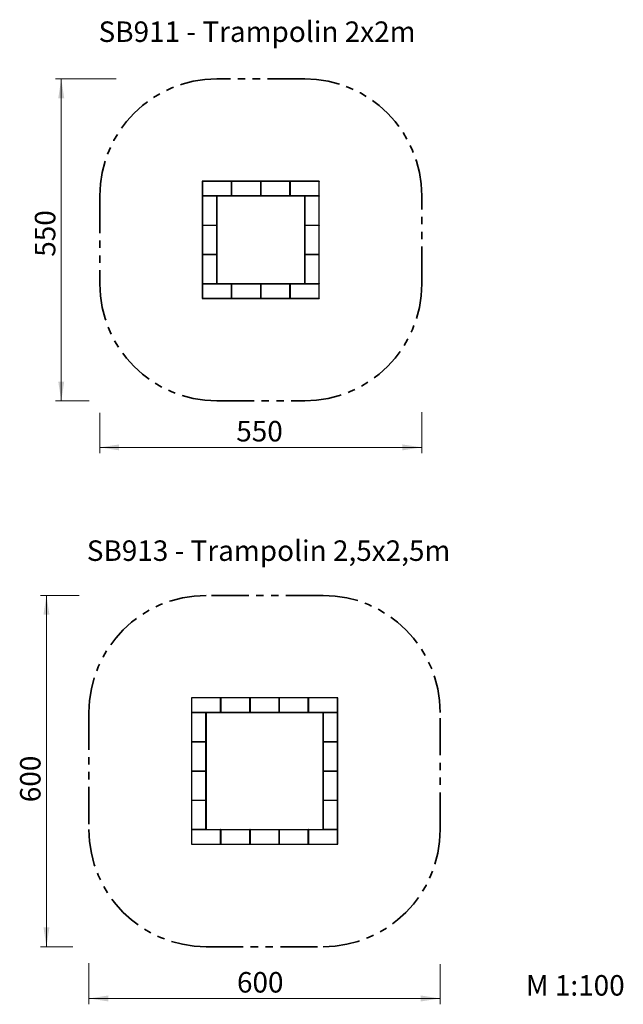
# Model space of a CAD drawing. Units: millimetres. Extents: x 0.5 to 23, y 0.4 to 17.7.
# Drawn here: x 12.7 to 23, y 0.9 to 17.7 of the extents above; entities that cross this region are included whole.
import ezdxf

# ---------------------------------------------------------------- set-up
doc = ezdxf.new("R2010")
doc.units = ezdxf.units.MM
doc.linetypes.add('PHANTOM', pattern=[1.27, 0.635, -0.127, 0.127, -0.127, 0.127, -0.127])
doc.styles.add('SLDTEXTSTYLE0', font='TXT', dxfattribs={"width": 0.75})
doc.dimstyles.new('SLDDIMSTYLE0', dxfattribs={"dimtxt": 0.35, "dimasz": 0.3302, "dimexe": 0, "dimexo": 0.0625, "dimgap": 0.0875, "dimtad": 1, "dimlfac": 100, "dimrnd": 1e-09, "dimzin": 12, "dimdsep": 46, "dimtxsty": 'SLDTEXTSTYLE0', "dimsah": 1, "dimcen": 0.09, "dimadec": 0, "dimazin": 3, "dimtfac": 1, "dimtofl": 0, "dimtmove": 0, "dimatfit": 3, "dimfxl": 0, "dimfrac": 2, "dimtolj": 1, "dimtzin": 12, "dimarcsym": 0})

# ---------------------------------------------------------------- blocks, each defined once
blk = doc.blocks.new('_D_2')
at = {"color": 161, "linetype": 'Continuous', "lineweight": 18}
for p, q in [((14.064, 10.995), (14.064, 10.305)), ((19.564, 11.004), (19.564, 10.305)), ((19.564, 10.405), (14.064, 10.405))]:
    blk.add_line(p, q, dxfattribs=at)
for points in [[(14.064, 10.405), (14.394, 10.354), (14.394, 10.455)], [(19.564, 10.405), (19.234, 10.455), (19.234, 10.354)]]:
    blk.add_solid(points, dxfattribs=at)
at = {"color": 161, "linetype": 'Continuous', "lineweight": 18, "insert": (16.395, 10.856), "char_height": 0.35, "attachment_point": 1, "style": 'SLDTEXTSTYLE0'}
blk.add_mtext('550', dxfattribs=at)
blk = doc.blocks.new('_D_3')
at = {"color": 161, "linetype": 'Continuous', "lineweight": 18}
for p, q in [((14.342, 16.699), (13.305, 16.699)), ((13.405, 16.699), (13.405, 11.199)), ((13.883, 11.199), (13.305, 11.199))]:
    blk.add_line(p, q, dxfattribs=at)
for points in [[(13.405, 16.699), (13.354, 16.369), (13.456, 16.369)], [(13.405, 11.199), (13.456, 11.529), (13.354, 11.529)]]:
    blk.add_solid(points, dxfattribs=at)
at = {"color": 161, "linetype": 'Continuous', "lineweight": 18, "insert": (12.954, 13.661), "char_height": 0.35, "attachment_point": 1, "rotation": 90, "style": 'SLDTEXTSTYLE0'}
blk.add_mtext('550', dxfattribs=at)
blk = doc.blocks.new('_D_4')
at = {"color": 161, "linetype": 'Continuous', "lineweight": 18}
for p, q in [((13.878, 1.593), (13.878, 0.892)), ((19.878, 1.576), (19.878, 0.892)), ((19.878, 0.992), (13.878, 0.992))]:
    blk.add_line(p, q, dxfattribs=at)
for points in [[(13.878, 0.992), (14.209, 0.941), (14.209, 1.043)], [(19.878, 0.992), (19.548, 1.043), (19.548, 0.941)]]:
    blk.add_solid(points, dxfattribs=at)
at = {"color": 161, "linetype": 'Continuous', "lineweight": 18, "insert": (16.407, 1.443), "char_height": 0.35, "attachment_point": 1, "style": 'SLDTEXTSTYLE0'}
blk.add_mtext('600', dxfattribs=at)
blk = doc.blocks.new('_D_5')
at = {"color": 161, "linetype": 'Continuous', "lineweight": 18}
for p, q in [((13.709, 7.876), (13.052, 7.876)), ((13.152, 7.876), (13.152, 1.876)), ((13.604, 1.876), (13.052, 1.876))]:
    blk.add_line(p, q, dxfattribs=at)
for points in [[(13.152, 7.876), (13.101, 7.546), (13.203, 7.546)], [(13.152, 1.876), (13.203, 2.206), (13.101, 2.206)]]:
    blk.add_solid(points, dxfattribs=at)
at = {"color": 161, "linetype": 'Continuous', "lineweight": 18, "insert": (12.701, 4.344), "char_height": 0.35, "attachment_point": 1, "rotation": 90, "style": 'SLDTEXTSTYLE0'}
blk.add_mtext('600', dxfattribs=at)

msp = doc.modelspace()

# ---------------------------------------------------------------- linework, layer by layer
at = {"color": 161, "linetype": 'PHANTOM', "lineweight": 35}
for p, q in [((17.56401, 16.69926), (16.06401, 16.69926)), ((14.06401, 14.69926), (14.06401, 13.19926)), ((19.56401, 13.19926), (19.56401, 14.69926)), ((16.06401, 11.19926), (17.56401, 11.19926)), ((17.87831, 7.87608), (15.87831, 7.87608)), ((13.87831, 5.87608), (13.87831, 3.87608)), ((19.87831, 3.87608), (19.87831, 5.87608)), ((15.87831, 1.87608), (17.87831, 1.87608))]:
    msp.add_line(p, q, dxfattribs=at)
at = {"color": 7, "linetype": 'Continuous', "lineweight": 25}
for p, q in [((17.81401, 14.94926), (15.81401, 14.94926)), ((15.81401, 14.94926), (15.81401, 12.94926)), ((15.81601, 14.94926), (15.81401, 14.94726)), ((15.81401, 14.94726), (15.81601, 14.94726)), ((15.81601, 14.94926), (15.81601, 14.94726)), ((15.81601, 14.94726), (15.81601, 14.70126)), ((16.31201, 14.94726), (15.81601, 14.94726)), ((16.31201, 14.94926), (16.31201, 14.94726)), ((16.31201, 14.94926), (16.31401, 14.94726)), ((16.31201, 14.70126), (16.31201, 14.94726)), ((16.31201, 14.94726), (16.31401, 14.94726)), ((16.31601, 14.94926), (16.31401, 14.94726)), ((16.31401, 14.70126), (16.31401, 14.94726)), ((16.31401, 14.94726), (16.31601, 14.94726)), ((16.31601, 14.94926), (16.31601, 14.94726)), ((16.31601, 14.94726), (16.31601, 14.70126)), ((16.81201, 14.94726), (16.31601, 14.94726)), ((16.81201, 14.94926), (16.81201, 14.94726)), ((16.81201, 14.94926), (16.81401, 14.94726)), ((16.81201, 14.70126), (16.81201, 14.94726)), ((16.81201, 14.94726), (16.81401, 14.94726)), ((16.81601, 14.94926), (16.81401, 14.94726)), ((16.81401, 14.94726), (16.81401, 14.70126)), ((16.81401, 14.94726), (16.81601, 14.94726)), ((16.81601, 14.94926), (16.81601, 14.94726)), ((16.81601, 14.94726), (16.81601, 14.70126)), ((17.31201, 14.94726), (16.81601, 14.94726)), ((17.31201, 14.94926), (17.31201, 14.94726)), ((17.31201, 14.94926), (17.31401, 14.94726)), ((17.31201, 14.70126), (17.31201, 14.94726)), ((17.31201, 14.94726), (17.31401, 14.94726)), ((17.31601, 14.94926), (17.31401, 14.94726)), ((17.31401, 14.94726), (17.31401, 14.70126)), ((17.31401, 14.94726), (17.31601, 14.94726)), ((17.31601, 14.94926), (17.31601, 14.94726)), ((17.31601, 14.94726), (17.31601, 14.70126)), ((17.81201, 14.94726), (17.31601, 14.94726)), ((17.81201, 14.94926), (17.81201, 14.94726)), ((17.81201, 14.94926), (17.81401, 14.94726)), ((17.81201, 14.70126), (17.81201, 14.94726)), ((17.81201, 14.94726), (17.81401, 14.94726)), ((17.81401, 12.94926), (17.81401, 14.94926)), ((15.81401, 14.70126), (15.81601, 14.69926)), ((15.81401, 14.70126), (15.81601, 14.70126)), ((15.81601, 14.69926), (15.81401, 14.69726)), ((15.81601, 14.69726), (15.81401, 14.69726)), ((15.81601, 14.70126), (15.81601, 14.69926)), ((15.81601, 14.70126), (16.31201, 14.70126)), ((16.31201, 14.69926), (15.81601, 14.69926)), ((15.81601, 14.69926), (15.81601, 14.69726)), ((15.81601, 14.69926), (16.06201, 14.69926)), ((16.06201, 14.69726), (15.81601, 14.69726)), ((15.81601, 14.69726), (15.81601, 14.20126)), ((16.06201, 14.69926), (16.06201, 14.69726)), ((16.06401, 14.69726), (16.06201, 14.69926)), ((16.06201, 14.20126), (16.06201, 14.69726)), ((16.06401, 14.69726), (16.06201, 14.69726)), ((16.06401, 14.69726), (16.06401, 14.69926)), ((16.06401, 14.69726), (16.06401, 14.20126)), ((16.31201, 14.70126), (16.31201, 14.69926)), ((16.31201, 14.70126), (16.31401, 14.70126)), ((16.31201, 14.69926), (16.31401, 14.70126)), ((16.31201, 14.69926), (16.31601, 14.69926)), ((16.31401, 14.70126), (16.31601, 14.69926)), ((16.31401, 14.70126), (16.31601, 14.70126)), ((16.31601, 14.70126), (16.31601, 14.69926)), ((16.31601, 14.70126), (16.81201, 14.70126)), ((16.81201, 14.69926), (16.31601, 14.69926)), ((16.81201, 14.70126), (16.81201, 14.69926)), ((16.81201, 14.70126), (16.81401, 14.70126)), ((16.81201, 14.69926), (16.81401, 14.70126)), ((16.81201, 14.69926), (16.81601, 14.69926)), ((16.81401, 14.70126), (16.81601, 14.69926)), ((16.81401, 14.70126), (16.81601, 14.70126)), ((16.81601, 14.70126), (16.81601, 14.69926)), ((16.81601, 14.70126), (17.31201, 14.70126)), ((17.31201, 14.69926), (16.81601, 14.69926)), ((17.31201, 14.70126), (17.31201, 14.69926)), ((17.31201, 14.70126), (17.31401, 14.70126)), ((17.31201, 14.69926), (17.31401, 14.70126)), ((17.31201, 14.69926), (17.31601, 14.69926)), ((17.31401, 14.70126), (17.31601, 14.69926)), ((17.31401, 14.70126), (17.31601, 14.70126)), ((17.31601, 14.70126), (17.31601, 14.69926)), ((17.31601, 14.70126), (17.81201, 14.70126)), ((17.81201, 14.69926), (17.31601, 14.69926)), ((17.56401, 14.69926), (17.56401, 14.69726)), ((17.56601, 14.69926), (17.56401, 14.69726)), ((17.56601, 14.69726), (17.56401, 14.69726)), ((17.56401, 14.20126), (17.56401, 14.69726)), ((17.56601, 14.69926), (17.81201, 14.69926)), ((17.56601, 14.69926), (17.56601, 14.69726)), ((17.81201, 14.69726), (17.56601, 14.69726)), ((17.56601, 14.69726), (17.56601, 14.20126)), ((17.81201, 14.70126), (17.81201, 14.69926)), ((17.81201, 14.70126), (17.81401, 14.70126)), ((17.81201, 14.69926), (17.81401, 14.70126)), ((17.81201, 14.69926), (17.81201, 14.69726)), ((17.81401, 14.69726), (17.81201, 14.69926)), ((17.81401, 14.69726), (17.81201, 14.69726)), ((17.81201, 14.20126), (17.81201, 14.69726)), ((15.81601, 14.20126), (15.81401, 14.20126)), ((15.81401, 14.20126), (15.81601, 14.19926)), ((15.81601, 14.19926), (15.81401, 14.19726)), ((15.81601, 14.19726), (15.81401, 14.19726)), ((15.81601, 14.20126), (16.06201, 14.20126)), ((15.81601, 14.20126), (15.81601, 14.19926)), ((15.81601, 14.19926), (15.81601, 14.19726)), ((15.81601, 14.19926), (16.06201, 14.19926)), ((16.06201, 14.19726), (15.81601, 14.19726)), ((15.81601, 14.19726), (15.81601, 13.70126)), ((16.06401, 14.20126), (16.06201, 14.20126)), ((16.06201, 14.20126), (16.06201, 14.19926)), ((16.06401, 14.20126), (16.06201, 14.19926)), ((16.06201, 14.19926), (16.06201, 14.19726)), ((16.06401, 14.19726), (16.06201, 14.19926)), ((16.06201, 13.70126), (16.06201, 14.19726)), ((16.06401, 14.19726), (16.06201, 14.19726)), ((16.06401, 14.19726), (16.06401, 14.20126)), ((16.06401, 14.19726), (16.06401, 13.70126)), ((17.56401, 14.20126), (17.56401, 14.19726)), ((17.56601, 14.20126), (17.56401, 14.20126)), ((17.56401, 14.20126), (17.56601, 14.19926)), ((17.56601, 14.19926), (17.56401, 14.19726)), ((17.56601, 14.19726), (17.56401, 14.19726)), ((17.56401, 13.70126), (17.56401, 14.19726)), ((17.56601, 14.20126), (17.81201, 14.20126)), ((17.56601, 14.20126), (17.56601, 14.19926)), ((17.56601, 14.19926), (17.81201, 14.19926)), ((17.56601, 14.19926), (17.56601, 14.19726)), ((17.81201, 14.19726), (17.56601, 14.19726)), ((17.56601, 14.19726), (17.56601, 13.70126)), ((17.81401, 14.20126), (17.81201, 14.20126)), ((17.81401, 14.20126), (17.81201, 14.19926)), ((17.81201, 14.20126), (17.81201, 14.19926)), ((17.81201, 14.19926), (17.81201, 14.19726)), ((17.81401, 14.19726), (17.81201, 14.19926)), ((17.81401, 14.19726), (17.81201, 14.19726)), ((17.81201, 13.70126), (17.81201, 14.19726)), ((15.81601, 13.70126), (15.81401, 13.70126)), ((15.81401, 13.70126), (15.81601, 13.69926)), ((15.81601, 13.69926), (15.81401, 13.69726)), ((15.81601, 13.69726), (15.81401, 13.69726)), ((15.81601, 13.70126), (16.06201, 13.70126)), ((15.81601, 13.70126), (15.81601, 13.69926)), ((16.06201, 13.69926), (15.81601, 13.69926)), ((15.81601, 13.69926), (15.81601, 13.69726)), ((16.06201, 13.69726), (15.81601, 13.69726)), ((15.81601, 13.69726), (15.81601, 13.20126)), ((16.06401, 13.70126), (16.06201, 13.70126)), ((16.06201, 13.70126), (16.06201, 13.69926)), ((16.06401, 13.70126), (16.06201, 13.69926)), ((16.06201, 13.69926), (16.06201, 13.69726)), ((16.06401, 13.69726), (16.06201, 13.69926)), ((16.06201, 13.20126), (16.06201, 13.69726)), ((16.06401, 13.69726), (16.06201, 13.69726)), ((16.06401, 13.69726), (16.06401, 13.70126)), ((16.06401, 13.69726), (16.06401, 13.20126)), ((17.56401, 13.70126), (17.56401, 13.69726)), ((17.56601, 13.70126), (17.56401, 13.70126)), ((17.56401, 13.70126), (17.56601, 13.69926)), ((17.56601, 13.69926), (17.56401, 13.69726)), ((17.56601, 13.69726), (17.56401, 13.69726)), ((17.56401, 13.20126), (17.56401, 13.69726)), ((17.56601, 13.70126), (17.81201, 13.70126)), ((17.56601, 13.70126), (17.56601, 13.69926)), ((17.81201, 13.69926), (17.56601, 13.69926)), ((17.56601, 13.69926), (17.56601, 13.69726)), ((17.81201, 13.69726), (17.56601, 13.69726)), ((17.56601, 13.69726), (17.56601, 13.20126)), ((17.81401, 13.70126), (17.81201, 13.70126)), ((17.81401, 13.70126), (17.81201, 13.69926)), ((17.81201, 13.70126), (17.81201, 13.69926)), ((17.81201, 13.69926), (17.81201, 13.69726)), ((17.81401, 13.69726), (17.81201, 13.69926)), ((17.81401, 13.69726), (17.81201, 13.69726)), ((17.81201, 13.20126), (17.81201, 13.69726)), ((15.81601, 13.20126), (15.81401, 13.20126)), ((15.81401, 13.20126), (15.81601, 13.19926)), ((15.81601, 13.19926), (15.81401, 13.19726)), ((15.81401, 13.19726), (15.81601, 13.19726)), ((15.81601, 13.20126), (16.06201, 13.20126)), ((15.81601, 13.20126), (15.81601, 13.19926)), ((16.06201, 13.19926), (15.81601, 13.19926)), ((15.81601, 13.19926), (15.81601, 13.19726)), ((15.81601, 13.19926), (16.31201, 13.19926)), ((16.31201, 13.19726), (15.81601, 13.19726)), ((15.81601, 13.19726), (15.81601, 12.95126)), ((16.06401, 13.20126), (16.06201, 13.20126)), ((16.06201, 13.20126), (16.06201, 13.19926)), ((16.06401, 13.20126), (16.06201, 13.19926)), ((16.06401, 13.19926), (16.06401, 13.20126)), ((16.31601, 13.19926), (16.31201, 13.19926)), ((16.31201, 13.19926), (16.31201, 13.19726)), ((16.31201, 13.19926), (16.31401, 13.19726)), ((16.31201, 12.95126), (16.31201, 13.19726)), ((16.31201, 13.19726), (16.31401, 13.19726)), ((16.31601, 13.19926), (16.31401, 13.19726)), ((16.31401, 13.19726), (16.31601, 13.19726)), ((16.31401, 12.95126), (16.31401, 13.19726)), ((16.31601, 13.19926), (16.31601, 13.19726)), ((16.31601, 13.19926), (16.81201, 13.19926)), ((16.81201, 13.19726), (16.31601, 13.19726)), ((16.31601, 13.19726), (16.31601, 12.95126)), ((16.81601, 13.19926), (16.81201, 13.19926)), ((16.81201, 13.19926), (16.81201, 13.19726)), ((16.81201, 13.19926), (16.81401, 13.19726)), ((16.81201, 12.95126), (16.81201, 13.19726)), ((16.81201, 13.19726), (16.81401, 13.19726)), ((16.81601, 13.19926), (16.81401, 13.19726)), ((16.81401, 13.19726), (16.81601, 13.19726)), ((16.81401, 12.95126), (16.81401, 13.19726)), ((16.81601, 13.19926), (16.81601, 13.19726)), ((16.81601, 13.19926), (17.31201, 13.19926)), ((17.31201, 13.19726), (16.81601, 13.19726)), ((16.81601, 13.19726), (16.81601, 12.95126)), ((17.31601, 13.19926), (17.31201, 13.19926)), ((17.31201, 13.19926), (17.31201, 13.19726)), ((17.31201, 13.19926), (17.31401, 13.19726)), ((17.31201, 12.95126), (17.31201, 13.19726)), ((17.31201, 13.19726), (17.31401, 13.19726)), ((17.31601, 13.19926), (17.31401, 13.19726)), ((17.31401, 13.19726), (17.31601, 13.19726)), ((17.31401, 12.95126), (17.31401, 13.19726)), ((17.31601, 13.19926), (17.31601, 13.19726)), ((17.31601, 13.19926), (17.81201, 13.19926)), ((17.81201, 13.19726), (17.31601, 13.19726)), ((17.31601, 13.19726), (17.31601, 12.95126)), ((17.56401, 13.20126), (17.56401, 13.19926)), ((17.56601, 13.20126), (17.56401, 13.20126)), ((17.56401, 13.20126), (17.56601, 13.19926)), ((17.56601, 13.20126), (17.81201, 13.20126)), ((17.56601, 13.20126), (17.56601, 13.19926)), ((17.81201, 13.19926), (17.56601, 13.19926)), ((17.81401, 13.20126), (17.81201, 13.20126)), ((17.81401, 13.20126), (17.81201, 13.19926)), ((17.81201, 13.20126), (17.81201, 13.19926)), ((17.81201, 13.19926), (17.81201, 13.19726)), ((17.81201, 13.19926), (17.81401, 13.19726)), ((17.81201, 12.95126), (17.81201, 13.19726)), ((17.81201, 13.19726), (17.81401, 13.19726)), ((15.81401, 12.95126), (15.81601, 12.95126)), ((15.81401, 12.95126), (15.81601, 12.94926)), ((15.81601, 12.95126), (16.31201, 12.95126)), ((15.81601, 12.95126), (15.81601, 12.94926)), ((16.31201, 12.95126), (16.31401, 12.95126)), ((16.31201, 12.95126), (16.31201, 12.94926)), ((16.31201, 12.94926), (16.31401, 12.95126)), ((16.31401, 12.95126), (16.31601, 12.95126)), ((16.31401, 12.95126), (16.31601, 12.94926)), ((16.31601, 12.95126), (16.81201, 12.95126)), ((16.31601, 12.95126), (16.31601, 12.94926)), ((16.81201, 12.95126), (16.81401, 12.95126)), ((16.81201, 12.95126), (16.81201, 12.94926)), ((16.81201, 12.94926), (16.81401, 12.95126)), ((16.81401, 12.95126), (16.81601, 12.95126)), ((16.81401, 12.95126), (16.81601, 12.94926)), ((16.81601, 12.95126), (17.31201, 12.95126)), ((16.81601, 12.95126), (16.81601, 12.94926)), ((17.31201, 12.95126), (17.31401, 12.95126)), ((17.31201, 12.95126), (17.31201, 12.94926)), ((17.31201, 12.94926), (17.31401, 12.95126)), ((17.31401, 12.95126), (17.31601, 12.95126)), ((17.31401, 12.95126), (17.31601, 12.94926)), ((17.31601, 12.95126), (17.81201, 12.95126)), ((17.31601, 12.95126), (17.31601, 12.94926)), ((17.81201, 12.95126), (17.81401, 12.95126)), ((17.81201, 12.95126), (17.81201, 12.94926)), ((17.81201, 12.94926), (17.81401, 12.95126)), ((15.81401, 12.94926), (17.81401, 12.94926)), ((18.12831, 6.12608), (15.62831, 6.12608)), ((15.62831, 6.12608), (15.62831, 3.62608)), ((15.63031, 6.12608), (15.62831, 6.12408)), ((15.62831, 6.12408), (15.63031, 6.12408)), ((15.63031, 6.12608), (15.63031, 6.12408)), ((15.63031, 6.12408), (15.63031, 5.87808)), ((16.12631, 6.12408), (15.63031, 6.12408)), ((16.12631, 6.12608), (16.12631, 6.12408)), ((16.12631, 6.12608), (16.12831, 6.12408)), ((16.12631, 5.87808), (16.12631, 6.12408)), ((16.12631, 6.12408), (16.12831, 6.12408)), ((16.13031, 6.12608), (16.12831, 6.12408)), ((16.12831, 6.12408), (16.12831, 5.87808)), ((16.12831, 6.12408), (16.13031, 6.12408)), ((16.13031, 6.12608), (16.13031, 6.12408)), ((16.13031, 6.12408), (16.13031, 5.87808)), ((16.62631, 6.12408), (16.13031, 6.12408)), ((16.62631, 6.12608), (16.62631, 6.12408)), ((16.62631, 6.12608), (16.62831, 6.12408)), ((16.62631, 5.87808), (16.62631, 6.12408)), ((16.62631, 6.12408), (16.62831, 6.12408)), ((16.63031, 6.12608), (16.62831, 6.12408)), ((16.62831, 6.12408), (16.62831, 5.87808)), ((16.62831, 6.12408), (16.63031, 6.12408)), ((16.63031, 6.12608), (16.63031, 6.12408)), ((16.63031, 6.12408), (16.63031, 5.87808)), ((17.12631, 6.12408), (16.63031, 6.12408)), ((17.12631, 6.12608), (17.12631, 6.12408)), ((17.12631, 6.12608), (17.12831, 6.12408)), ((17.12631, 5.87808), (17.12631, 6.12408)), ((17.12631, 6.12408), (17.12831, 6.12408)), ((17.13031, 6.12608), (17.12831, 6.12408)), ((17.12831, 5.87808), (17.12831, 6.12408)), ((17.12831, 6.12408), (17.13031, 6.12408)), ((17.13031, 6.12608), (17.13031, 6.12408)), ((17.13031, 6.12408), (17.13031, 5.87808)), ((17.62631, 6.12408), (17.13031, 6.12408)), ((17.62631, 6.12608), (17.62631, 6.12408)), ((17.62631, 6.12608), (17.62831, 6.12408)), ((17.62631, 5.87808), (17.62631, 6.12408)), ((17.62631, 6.12408), (17.62831, 6.12408)), ((17.63031, 6.12608), (17.62831, 6.12408)), ((17.62831, 5.87808), (17.62831, 6.12408)), ((17.62831, 6.12408), (17.63031, 6.12408)), ((17.63031, 6.12608), (17.63031, 6.12408)), ((17.63031, 6.12408), (17.63031, 5.87808)), ((18.12631, 6.12408), (17.63031, 6.12408)), ((18.12631, 6.12608), (18.12631, 6.12408)), ((18.12631, 6.12608), (18.12831, 6.12408)), ((18.12631, 5.87808), (18.12631, 6.12408)), ((18.12631, 6.12408), (18.12831, 6.12408)), ((18.12831, 3.62608), (18.12831, 6.12608)), ((15.62831, 5.87808), (15.63031, 5.87608)), ((15.62831, 5.87808), (15.63031, 5.87808)), ((15.63031, 5.87608), (15.62831, 5.87408)), ((15.63031, 5.87408), (15.62831, 5.87408)), ((15.63031, 5.87808), (15.63031, 5.87608)), ((15.63031, 5.87808), (16.12631, 5.87808)), ((16.12631, 5.87608), (15.63031, 5.87608)), ((15.63031, 5.87608), (15.63031, 5.87408)), ((15.63031, 5.87608), (15.87631, 5.87608)), ((15.87631, 5.87408), (15.63031, 5.87408)), ((15.63031, 5.87408), (15.63031, 5.37808)), ((15.87631, 5.87608), (15.87631, 5.87408)), ((15.87831, 5.87408), (15.87631, 5.87608)), ((15.87631, 5.37808), (15.87631, 5.87408)), ((15.87831, 5.87408), (15.87631, 5.87408)), ((15.87831, 5.87408), (15.87831, 5.87608)), ((15.87831, 5.87408), (15.87831, 5.37808)), ((16.12631, 5.87808), (16.12631, 5.87608)), ((16.12631, 5.87808), (16.12831, 5.87808)), ((16.12631, 5.87608), (16.12831, 5.87808)), ((16.12631, 5.87608), (16.13031, 5.87608)), ((16.12831, 5.87808), (16.13031, 5.87608)), ((16.12831, 5.87808), (16.13031, 5.87808)), ((16.13031, 5.87808), (16.13031, 5.87608)), ((16.13031, 5.87808), (16.62631, 5.87808)), ((16.62631, 5.87608), (16.13031, 5.87608)), ((16.62631, 5.87808), (16.62631, 5.87608)), ((16.62631, 5.87808), (16.62831, 5.87808)), ((16.62631, 5.87608), (16.62831, 5.87808)), ((16.62631, 5.87608), (16.63031, 5.87608)), ((16.62831, 5.87808), (16.63031, 5.87608)), ((16.62831, 5.87808), (16.63031, 5.87808)), ((16.63031, 5.87808), (16.63031, 5.87608)), ((16.63031, 5.87808), (17.12631, 5.87808)), ((17.12631, 5.87608), (16.63031, 5.87608)), ((17.12631, 5.87808), (17.12631, 5.87608)), ((17.12631, 5.87808), (17.12831, 5.87808)), ((17.12631, 5.87608), (17.12831, 5.87808)), ((17.12631, 5.87608), (17.13031, 5.87608)), ((17.12831, 5.87808), (17.13031, 5.87608)), ((17.12831, 5.87808), (17.13031, 5.87808)), ((17.13031, 5.87808), (17.13031, 5.87608)), ((17.13031, 5.87808), (17.62631, 5.87808)), ((17.62631, 5.87608), (17.13031, 5.87608)), ((17.62631, 5.87808), (17.62631, 5.87608)), ((17.62631, 5.87808), (17.62831, 5.87808)), ((17.62631, 5.87608), (17.62831, 5.87808)), ((17.62631, 5.87608), (17.63031, 5.87608)), ((17.62831, 5.87808), (17.63031, 5.87608)), ((17.62831, 5.87808), (17.63031, 5.87808)), ((17.63031, 5.87808), (17.63031, 5.87608)), ((17.63031, 5.87808), (18.12631, 5.87808)), ((18.12631, 5.87608), (17.63031, 5.87608)), ((17.87831, 5.87608), (17.87831, 5.87408)), ((17.88031, 5.87608), (17.87831, 5.87408)), ((17.88031, 5.87408), (17.87831, 5.87408)), ((17.87831, 5.37808), (17.87831, 5.87408)), ((17.88031, 5.87608), (18.12631, 5.87608)), ((17.88031, 5.87608), (17.88031, 5.87408)), ((18.12631, 5.87408), (17.88031, 5.87408)), ((17.88031, 5.87408), (17.88031, 5.37808)), ((18.12631, 5.87808), (18.12631, 5.87608)), ((18.12631, 5.87808), (18.12831, 5.87808)), ((18.12631, 5.87608), (18.12831, 5.87808)), ((18.12631, 5.87608), (18.12631, 5.87408)), ((18.12831, 5.87408), (18.12631, 5.87608)), ((18.12831, 5.87408), (18.12631, 5.87408)), ((18.12631, 5.37808), (18.12631, 5.87408)), ((15.63031, 5.37808), (15.62831, 5.37808)), ((15.62831, 5.37808), (15.63031, 5.37608)), ((15.63031, 5.37608), (15.62831, 5.37408)), ((15.63031, 5.37408), (15.62831, 5.37408)), ((15.63031, 5.37808), (15.87631, 5.37808)), ((15.63031, 5.37808), (15.63031, 5.37608)), ((15.63031, 5.37608), (15.63031, 5.37408)), ((15.63031, 5.37608), (15.87631, 5.37608)), ((15.87631, 5.37408), (15.63031, 5.37408)), ((15.63031, 5.37408), (15.63031, 4.87808)), ((15.87831, 5.37808), (15.87631, 5.37808)), ((15.87631, 5.37808), (15.87631, 5.37608)), ((15.87831, 5.37808), (15.87631, 5.37608)), ((15.87631, 5.37608), (15.87631, 5.37408)), ((15.87831, 5.37408), (15.87631, 5.37608)), ((15.87631, 4.87808), (15.87631, 5.37408)), ((15.87831, 5.37408), (15.87631, 5.37408)), ((15.87831, 5.37408), (15.87831, 5.37808)), ((15.87831, 5.37408), (15.87831, 4.87808)), ((17.87831, 5.37808), (17.87831, 5.37408)), ((17.88031, 5.37808), (17.87831, 5.37808)), ((17.87831, 5.37808), (17.88031, 5.37608)), ((17.88031, 5.37608), (17.87831, 5.37408)), ((17.88031, 5.37408), (17.87831, 5.37408)), ((17.87831, 4.87808), (17.87831, 5.37408)), ((17.88031, 5.37808), (18.12631, 5.37808)), ((17.88031, 5.37808), (17.88031, 5.37608)), ((17.88031, 5.37608), (18.12631, 5.37608)), ((17.88031, 5.37608), (17.88031, 5.37408)), ((18.12631, 5.37408), (17.88031, 5.37408)), ((17.88031, 5.37408), (17.88031, 4.87808)), ((18.12831, 5.37808), (18.12631, 5.37808)), ((18.12831, 5.37808), (18.12631, 5.37608)), ((18.12631, 5.37808), (18.12631, 5.37608)), ((18.12631, 5.37608), (18.12631, 5.37408)), ((18.12831, 5.37408), (18.12631, 5.37608)), ((18.12831, 5.37408), (18.12631, 5.37408)), ((18.12631, 4.87808), (18.12631, 5.37408)), ((15.63031, 4.87808), (15.62831, 4.87808)), ((15.62831, 4.87808), (15.63031, 4.87608)), ((15.63031, 4.87808), (15.87631, 4.87808)), ((15.63031, 4.87808), (15.63031, 4.87608)), ((15.87831, 4.87808), (15.87631, 4.87808)), ((15.87631, 4.87808), (15.87631, 4.87608)), ((15.87831, 4.87808), (15.87631, 4.87608)), ((15.87831, 4.87408), (15.87831, 4.87808)), ((17.87831, 4.87808), (17.87831, 4.87408)), ((17.88031, 4.87808), (17.87831, 4.87808)), ((17.87831, 4.87808), (17.88031, 4.87608)), ((17.88031, 4.87808), (18.12631, 4.87808)), ((17.88031, 4.87808), (17.88031, 4.87608)), ((18.12831, 4.87808), (18.12631, 4.87808)), ((18.12831, 4.87808), (18.12631, 4.87608)), ((18.12631, 4.87808), (18.12631, 4.87608)), ((15.63031, 4.87608), (15.62831, 4.87408)), ((15.63031, 4.87408), (15.62831, 4.87408)), ((15.63031, 4.87608), (15.63031, 4.87408)), ((15.63031, 4.87608), (15.87631, 4.87608)), ((15.87631, 4.87408), (15.63031, 4.87408)), ((15.63031, 4.87408), (15.63031, 4.37808)), ((15.87631, 4.87608), (15.87631, 4.87408)), ((15.87831, 4.87408), (15.87631, 4.87608)), ((15.87631, 4.37808), (15.87631, 4.87408)), ((15.87831, 4.87408), (15.87631, 4.87408)), ((15.87831, 4.87408), (15.87831, 4.37808)), ((17.88031, 4.87608), (17.87831, 4.87408)), ((17.88031, 4.87408), (17.87831, 4.87408)), ((17.87831, 4.37808), (17.87831, 4.87408)), ((17.88031, 4.87608), (18.12631, 4.87608)), ((17.88031, 4.87608), (17.88031, 4.87408)), ((18.12631, 4.87408), (17.88031, 4.87408)), ((17.88031, 4.87408), (17.88031, 4.37808)), ((18.12631, 4.87608), (18.12631, 4.87408)), ((18.12831, 4.87408), (18.12631, 4.87608)), ((18.12831, 4.87408), (18.12631, 4.87408)), ((18.12631, 4.37808), (18.12631, 4.87408)), ((15.63031, 4.37808), (15.62831, 4.37808)), ((15.62831, 4.37808), (15.63031, 4.37608)), ((15.63031, 4.37608), (15.62831, 4.37408)), ((15.63031, 4.37408), (15.62831, 4.37408)), ((15.63031, 4.37808), (15.87631, 4.37808)), ((15.63031, 4.37808), (15.63031, 4.37608)), ((15.87631, 4.37608), (15.63031, 4.37608)), ((15.63031, 4.37608), (15.63031, 4.37408)), ((15.87631, 4.37408), (15.63031, 4.37408)), ((15.63031, 4.37408), (15.63031, 3.87808)), ((15.87831, 4.37808), (15.87631, 4.37808)), ((15.87631, 4.37808), (15.87631, 4.37608)), ((15.87831, 4.37808), (15.87631, 4.37608)), ((15.87631, 4.37608), (15.87631, 4.37408)), ((15.87831, 4.37408), (15.87631, 4.37608)), ((15.87631, 3.87808), (15.87631, 4.37408)), ((15.87831, 4.37408), (15.87631, 4.37408)), ((15.87831, 4.37408), (15.87831, 4.37808)), ((15.87831, 4.37408), (15.87831, 3.87808)), ((17.87831, 4.37808), (17.87831, 4.37408)), ((17.88031, 4.37808), (17.87831, 4.37808)), ((17.87831, 4.37808), (17.88031, 4.37608)), ((17.88031, 4.37608), (17.87831, 4.37408)), ((17.88031, 4.37408), (17.87831, 4.37408)), ((17.87831, 3.87808), (17.87831, 4.37408)), ((17.88031, 4.37808), (18.12631, 4.37808)), ((17.88031, 4.37808), (17.88031, 4.37608)), ((18.12631, 4.37608), (17.88031, 4.37608)), ((17.88031, 4.37608), (17.88031, 4.37408)), ((18.12631, 4.37408), (17.88031, 4.37408)), ((17.88031, 4.37408), (17.88031, 3.87808)), ((18.12831, 4.37808), (18.12631, 4.37808)), ((18.12831, 4.37808), (18.12631, 4.37608)), ((18.12631, 4.37808), (18.12631, 4.37608)), ((18.12631, 4.37608), (18.12631, 4.37408)), ((18.12831, 4.37408), (18.12631, 4.37608)), ((18.12831, 4.37408), (18.12631, 4.37408)), ((18.12631, 3.87808), (18.12631, 4.37408)), ((15.63031, 3.87808), (15.62831, 3.87808)), ((15.62831, 3.87808), (15.63031, 3.87608)), ((15.63031, 3.87608), (15.62831, 3.87408)), ((15.62831, 3.87408), (15.63031, 3.87408)), ((15.63031, 3.87808), (15.87631, 3.87808)), ((15.63031, 3.87808), (15.63031, 3.87608)), ((15.63031, 3.87608), (15.63031, 3.87408)), ((15.63031, 3.87608), (16.12631, 3.87608)), ((15.87631, 3.87608), (15.63031, 3.87608)), ((16.12631, 3.87408), (15.63031, 3.87408)), ((15.63031, 3.87408), (15.63031, 3.62808)), ((15.87831, 3.87808), (15.87631, 3.87808)), ((15.87631, 3.87808), (15.87631, 3.87608)), ((15.87831, 3.87808), (15.87631, 3.87608)), ((15.87831, 3.87608), (15.87831, 3.87808)), ((16.13031, 3.87608), (16.12631, 3.87608)), ((16.12631, 3.87608), (16.12631, 3.87408)), ((16.12631, 3.87608), (16.12831, 3.87408)), ((16.12631, 3.62808), (16.12631, 3.87408)), ((16.12631, 3.87408), (16.12831, 3.87408)), ((16.13031, 3.87608), (16.12831, 3.87408)), ((16.12831, 3.87408), (16.13031, 3.87408)), ((16.12831, 3.62808), (16.12831, 3.87408)), ((16.13031, 3.87608), (16.13031, 3.87408)), ((16.13031, 3.87608), (16.62631, 3.87608)), ((16.62631, 3.87408), (16.13031, 3.87408)), ((16.13031, 3.87408), (16.13031, 3.62808)), ((16.63031, 3.87608), (16.62631, 3.87608)), ((16.62631, 3.87608), (16.62631, 3.87408)), ((16.62631, 3.87608), (16.62831, 3.87408)), ((16.62631, 3.62808), (16.62631, 3.87408)), ((16.62631, 3.87408), (16.62831, 3.87408)), ((16.63031, 3.87608), (16.62831, 3.87408)), ((16.62831, 3.87408), (16.62831, 3.62808)), ((16.62831, 3.87408), (16.63031, 3.87408)), ((16.63031, 3.87608), (16.63031, 3.87408)), ((16.63031, 3.87608), (17.12631, 3.87608)), ((17.12631, 3.87408), (16.63031, 3.87408)), ((16.63031, 3.87408), (16.63031, 3.62808)), ((17.13031, 3.87608), (17.12631, 3.87608)), ((17.12631, 3.87608), (17.12631, 3.87408)), ((17.12631, 3.87608), (17.12831, 3.87408)), ((17.12631, 3.62808), (17.12631, 3.87408)), ((17.12631, 3.87408), (17.12831, 3.87408)), ((17.13031, 3.87608), (17.12831, 3.87408)), ((17.12831, 3.87408), (17.13031, 3.87408)), ((17.12831, 3.62808), (17.12831, 3.87408)), ((17.13031, 3.87608), (17.13031, 3.87408)), ((17.13031, 3.87608), (17.62631, 3.87608)), ((17.62631, 3.87408), (17.13031, 3.87408)), ((17.13031, 3.87408), (17.13031, 3.62808)), ((17.63031, 3.87608), (17.62631, 3.87608)), ((17.62631, 3.87608), (17.62631, 3.87408)), ((17.62631, 3.87608), (17.62831, 3.87408)), ((17.62631, 3.62808), (17.62631, 3.87408)), ((17.62631, 3.87408), (17.62831, 3.87408)), ((17.63031, 3.87608), (17.62831, 3.87408)), ((17.62831, 3.87408), (17.62831, 3.62808)), ((17.62831, 3.87408), (17.63031, 3.87408)), ((17.63031, 3.87608), (17.63031, 3.87408)), ((17.63031, 3.87608), (18.12631, 3.87608)), ((18.12631, 3.87408), (17.63031, 3.87408)), ((17.63031, 3.87408), (17.63031, 3.62808)), ((17.87831, 3.87808), (17.87831, 3.87608)), ((17.88031, 3.87808), (17.87831, 3.87808)), ((17.87831, 3.87808), (17.88031, 3.87608)), ((17.88031, 3.87808), (18.12631, 3.87808)), ((17.88031, 3.87808), (17.88031, 3.87608)), ((18.12631, 3.87608), (17.88031, 3.87608)), ((18.12831, 3.87808), (18.12631, 3.87808)), ((18.12831, 3.87808), (18.12631, 3.87608)), ((18.12631, 3.87808), (18.12631, 3.87608)), ((18.12631, 3.87608), (18.12631, 3.87408)), ((18.12631, 3.87608), (18.12831, 3.87408)), ((18.12631, 3.62808), (18.12631, 3.87408)), ((18.12631, 3.87408), (18.12831, 3.87408)), ((15.62831, 3.62808), (15.63031, 3.62808)), ((15.62831, 3.62808), (15.63031, 3.62608)), ((15.62831, 3.62608), (18.12831, 3.62608)), ((15.63031, 3.62808), (16.12631, 3.62808)), ((15.63031, 3.62808), (15.63031, 3.62608)), ((16.12631, 3.62808), (16.12831, 3.62808)), ((16.12631, 3.62808), (16.12631, 3.62608)), ((16.12631, 3.62608), (16.12831, 3.62808)), ((16.12831, 3.62808), (16.13031, 3.62808)), ((16.12831, 3.62808), (16.13031, 3.62608)), ((16.13031, 3.62808), (16.62631, 3.62808)), ((16.13031, 3.62808), (16.13031, 3.62608)), ((16.62631, 3.62808), (16.62831, 3.62808)), ((16.62631, 3.62808), (16.62631, 3.62608)), ((16.62631, 3.62608), (16.62831, 3.62808)), ((16.62831, 3.62808), (16.63031, 3.62808)), ((16.62831, 3.62808), (16.63031, 3.62608)), ((16.63031, 3.62808), (17.12631, 3.62808)), ((16.63031, 3.62808), (16.63031, 3.62608)), ((17.12631, 3.62808), (17.12831, 3.62808)), ((17.12631, 3.62808), (17.12631, 3.62608)), ((17.12631, 3.62608), (17.12831, 3.62808)), ((17.12831, 3.62808), (17.13031, 3.62808)), ((17.12831, 3.62808), (17.13031, 3.62608)), ((17.13031, 3.62808), (17.62631, 3.62808)), ((17.13031, 3.62808), (17.13031, 3.62608)), ((17.62631, 3.62808), (17.62831, 3.62808)), ((17.62631, 3.62808), (17.62631, 3.62608)), ((17.62631, 3.62608), (17.62831, 3.62808)), ((17.62831, 3.62808), (17.63031, 3.62808)), ((17.62831, 3.62808), (17.63031, 3.62608)), ((17.63031, 3.62808), (18.12631, 3.62808)), ((17.63031, 3.62808), (17.63031, 3.62608)), ((18.12631, 3.62808), (18.12831, 3.62808)), ((18.12631, 3.62808), (18.12631, 3.62608)), ((18.12631, 3.62608), (18.12831, 3.62808))]:
    msp.add_line(p, q, dxfattribs=at)
at = {"color": 161, "linetype": 'PHANTOM', "lineweight": 35}
for centre, start, end in [((16.06401, 14.69926), 90, 180), ((17.56401, 14.69926), 0, 90), ((16.06401, 13.19926), 180, 270), ((17.56401, 13.19926), 270, 0), ((15.87831, 5.87608), 90, 180), ((17.87831, 5.87608), 0, 90), ((15.87831, 3.87608), 180, 270), ((17.87831, 3.87608), 270, 0)]:
    msp.add_arc(centre, 2, start, end, dxfattribs=at)

# ---------------------------------------------------------------- texts
at = {"color": 8, "linetype": 'Continuous', "lineweight": 0, "char_height": 0.35, "attachment_point": 1, "style": 'SLDTEXTSTYLE0'}
for s, insert in [('SB911 - Trampolin 2x2m', (14.04231, 17.67979)), ('SB913 - Trampolin 2,5x2,5m', (13.84146, 8.81573))]:
    msp.add_mtext(s, dxfattribs=dict(at, insert=insert))
at = {"color": 7, "linetype": 'Continuous', "lineweight": 0, "insert": (21.34397, 1.39088), "char_height": 0.35, "attachment_point": 1, "style": 'SLDTEXTSTYLE0'}
msp.add_mtext('M 1:100', dxfattribs=at)

# ---------------------------------------------------------------- dimensions: what is measured, and where the dimension line sits
at = {"color": 161, "linetype": 'Continuous', "lineweight": 18}
for base, p1, p2, picture, middle in [((13.40477, 11.19926), (16.06401, 16.69926), (16.06401, 11.19926), '_D_3', (13.40477, 14.04893)), ((13.15207, 1.87608), (15.87831, 7.87608), (15.87831, 1.87608), '_D_5', (13.15207, 4.73235))]:
    dim = msp.add_linear_dim(base=base, p1=p1, p2=p2, angle=90, dimstyle='SLDDIMSTYLE0', dxfattribs=at)
    dim.commit()
    dim.dimension.update_dxf_attribs({"geometry": picture, "text_midpoint": middle, "dimtype": 160})
for base, p1, p2, picture, middle in [((14.06401, 10.40459), (19.56401, 13.19926), (14.06401, 13.19926), '_D_2', (16.78331, 10.40459)), ((13.87831, 0.99212), (19.87831, 3.87608), (13.87831, 3.87608), '_D_4', (16.79459, 0.99212))]:
    dim = msp.add_linear_dim(base=base, p1=p1, p2=p2, dimstyle='SLDDIMSTYLE0', dxfattribs=at)
    dim.commit()
    dim.dimension.update_dxf_attribs({"geometry": picture, "text_midpoint": middle, "dimtype": 160})

doc.saveas('drawing.dxf')
